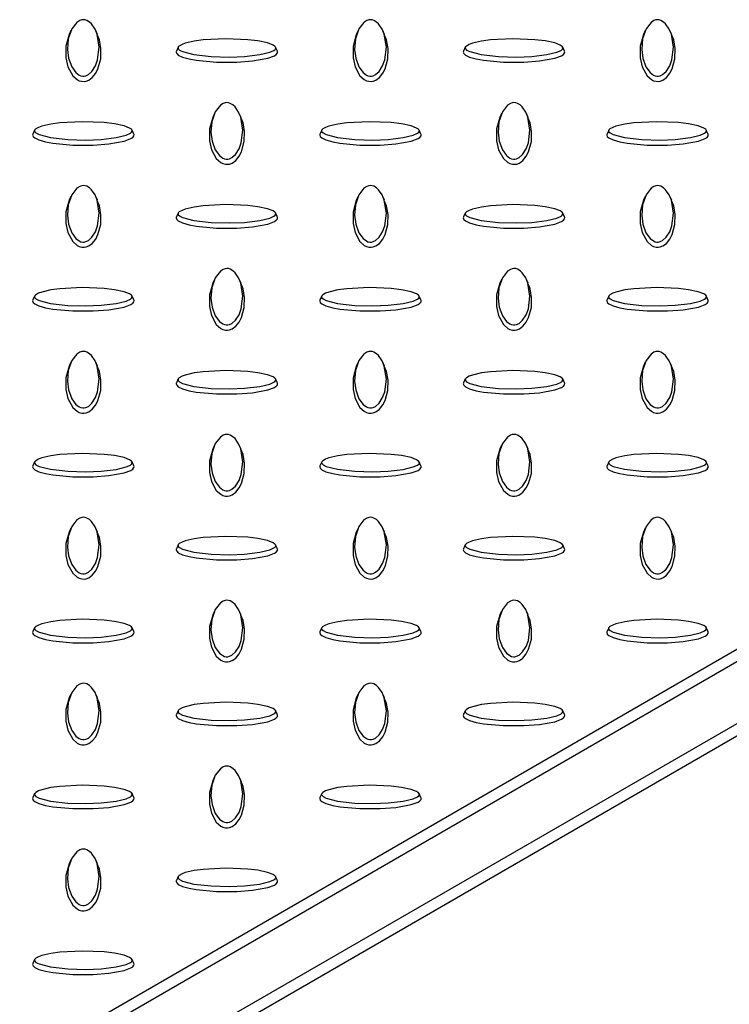
# Model space of a CAD drawing. Units: millimetres. Extents: x 15 to 415, y 5 to 292.
# Drawn here: x 350 to 364, y 179 to 198 of the extents above; entities that cross this region are included whole.
import ezdxf

# ---------------------------------------------------------------- set-up
doc = ezdxf.new("R2010")
doc.units = ezdxf.units.MM

msp = doc.modelspace()

# ---------------------------------------------------------------- linework, layer by layer
at = {"color": 7, "linetype": 'Continuous', "lineweight": 25}
for p, q in [((351.053, 197.982), (351.018, 197.905)), ((351.576, 197.905), (351.541, 197.982)), ((356.71, 197.982), (356.675, 197.905)), ((357.233, 197.905), (357.198, 197.982)), ((362.367, 197.982), (362.331, 197.905)), ((362.89, 197.905), (362.855, 197.982)), ((353.166, 197.654), (353.131, 197.578)), ((355.12, 197.578), (355.085, 197.654)), ((358.822, 197.654), (358.787, 197.578)), ((360.777, 197.578), (360.742, 197.654)), ((323.225, 162.166), (384.319, 197.435)), ((323.225, 161.921), (384.319, 197.19)), ((384.743, 196.21), (324.922, 161.676)), ((353.881, 196.349), (353.846, 196.273)), ((354.405, 196.273), (354.37, 196.349)), ((359.538, 196.349), (359.503, 196.273)), ((360.062, 196.273), (360.026, 196.349)), ((350.337, 196.021), (350.302, 195.945)), ((352.292, 195.945), (352.257, 196.021)), ((355.994, 196.021), (355.959, 195.945)), ((357.949, 195.945), (357.914, 196.021)), ((361.651, 196.021), (361.616, 195.945)), ((363.606, 195.945), (363.571, 196.021)), ((384.743, 195.965), (324.922, 161.431)), ((382.834, 194.863), (354.431, 178.467)), ((351.053, 194.716), (351.018, 194.64)), ((351.576, 194.64), (351.541, 194.716)), ((356.71, 194.716), (356.675, 194.64)), ((357.233, 194.64), (357.198, 194.716)), ((362.367, 194.716), (362.331, 194.64)), ((362.89, 194.64), (362.855, 194.716)), ((353.166, 194.388), (353.131, 194.312)), ((355.12, 194.312), (355.085, 194.388)), ((358.822, 194.388), (358.787, 194.312)), ((360.777, 194.312), (360.742, 194.388)), ((353.881, 193.083), (353.846, 193.007)), ((354.405, 193.007), (354.37, 193.083)), ((359.538, 193.083), (359.503, 193.007)), ((360.062, 193.007), (360.026, 193.083)), ((350.337, 192.755), (350.302, 192.68)), ((352.292, 192.68), (352.257, 192.755)), ((355.994, 192.755), (355.959, 192.68)), ((357.949, 192.68), (357.914, 192.755)), ((361.651, 192.755), (361.616, 192.68)), ((363.606, 192.68), (363.571, 192.755)), ((351.053, 191.45), (351.018, 191.374)), ((351.576, 191.374), (351.541, 191.45)), ((356.71, 191.45), (356.675, 191.374)), ((357.233, 191.374), (357.198, 191.45)), ((362.367, 191.45), (362.331, 191.374)), ((362.89, 191.374), (362.855, 191.45)), ((353.166, 191.123), (353.131, 191.047)), ((355.12, 191.047), (355.085, 191.123)), ((358.822, 191.123), (358.787, 191.047)), ((360.777, 191.047), (360.742, 191.123)), ((353.881, 189.818), (353.846, 189.741)), ((354.405, 189.741), (354.37, 189.818)), ((359.538, 189.818), (359.503, 189.741)), ((360.062, 189.741), (360.026, 189.818)), ((350.337, 189.49), (350.302, 189.414)), ((352.292, 189.414), (352.257, 189.49)), ((355.994, 189.49), (355.959, 189.414)), ((357.949, 189.414), (357.914, 189.49)), ((361.651, 189.49), (361.616, 189.414)), ((363.606, 189.414), (363.571, 189.49)), ((351.053, 188.185), (351.018, 188.109)), ((351.576, 188.109), (351.541, 188.185)), ((356.71, 188.185), (356.675, 188.109)), ((357.233, 188.109), (357.198, 188.185)), ((362.367, 188.185), (362.331, 188.109)), ((362.89, 188.109), (362.855, 188.185)), ((353.166, 187.857), (353.131, 187.781)), ((355.12, 187.781), (355.085, 187.857)), ((358.822, 187.857), (358.787, 187.781)), ((360.777, 187.781), (360.742, 187.857)), ((353.881, 186.552), (353.846, 186.476)), ((354.405, 186.476), (354.37, 186.552)), ((359.538, 186.552), (359.503, 186.476)), ((360.062, 186.476), (360.026, 186.552)), ((350.337, 186.224), (350.302, 186.148)), ((352.292, 186.148), (352.257, 186.224)), ((355.994, 186.224), (355.959, 186.148)), ((357.949, 186.148), (357.914, 186.224)), ((361.651, 186.224), (361.616, 186.148)), ((363.606, 186.148), (363.571, 186.224)), ((351.053, 184.919), (351.018, 184.843)), ((351.576, 184.843), (351.541, 184.919)), ((356.71, 184.919), (356.675, 184.843)), ((357.233, 184.843), (357.198, 184.919)), ((353.166, 184.591), (353.131, 184.516)), ((355.12, 184.516), (355.085, 184.591)), ((358.822, 184.591), (358.787, 184.516)), ((360.777, 184.516), (360.742, 184.591)), ((353.881, 183.286), (353.846, 183.21)), ((354.405, 183.21), (354.37, 183.286)), ((350.337, 182.959), (350.302, 182.883)), ((352.292, 182.883), (352.257, 182.959)), ((355.994, 182.959), (355.959, 182.883)), ((357.949, 182.883), (357.914, 182.959)), ((351.053, 181.654), (351.018, 181.577)), ((351.576, 181.577), (351.541, 181.654)), ((353.166, 181.326), (353.131, 181.25)), ((355.12, 181.25), (355.085, 181.326)), ((350.337, 179.693), (350.302, 179.617)), ((352.292, 179.617), (352.257, 179.693))]:
    msp.add_line(p, q, dxfattribs=at)
at = {"color": 7, "linetype": 'Continuous', "lineweight": 25, "flags": 128}
for points in [[(351.297, 198.195), (351.264, 198.192), (351.225, 198.179), (351.169, 198.143), (351.069, 198.014), (351.001, 197.817), (350.984, 197.611), (351.006, 197.438), (351.068, 197.266), (351.15, 197.153), (351.216, 197.104), (351.248, 197.091), (351.285, 197.083), (351.315, 197.084), (351.349, 197.092), (351.396, 197.114), (351.466, 197.176), (351.536, 197.286), (351.579, 197.403), (351.611, 197.652), (351.57, 197.908), (351.527, 198.01), (351.457, 198.112), (351.416, 198.15), (351.363, 198.181), (351.33, 198.192), (351.297, 198.195)], [(356.954, 198.195), (356.921, 198.192), (356.882, 198.179), (356.826, 198.143), (356.726, 198.014), (356.658, 197.817), (356.641, 197.611), (356.663, 197.438), (356.725, 197.266), (356.807, 197.153), (356.873, 197.104), (356.904, 197.091), (356.942, 197.083), (356.972, 197.084), (357.006, 197.092), (357.052, 197.114), (357.123, 197.176), (357.193, 197.286), (357.236, 197.403), (357.267, 197.652), (357.226, 197.908), (357.184, 198.01), (357.113, 198.112), (357.073, 198.15), (357.02, 198.181), (356.987, 198.192), (356.954, 198.195)], [(362.611, 198.195), (362.578, 198.192), (362.539, 198.179), (362.483, 198.143), (362.383, 198.014), (362.314, 197.817), (362.298, 197.611), (362.319, 197.438), (362.382, 197.266), (362.464, 197.153), (362.529, 197.104), (362.561, 197.091), (362.599, 197.083), (362.629, 197.084), (362.663, 197.092), (362.709, 197.114), (362.779, 197.176), (362.85, 197.286), (362.893, 197.403), (362.924, 197.652), (362.883, 197.908), (362.841, 198.01), (362.77, 198.112), (362.73, 198.15), (362.677, 198.181), (362.643, 198.192), (362.611, 198.195)], [(351.018, 197.905), (351.018, 197.905), (350.953, 197.677), (350.954, 197.446), (350.994, 197.268), (351.089, 197.093), (351.175, 197.016), (351.217, 196.995), (351.268, 196.982), (351.31, 196.981), (351.351, 196.987), (351.402, 197.007), (351.472, 197.057), (351.54, 197.141), (351.585, 197.23), (351.639, 197.427), (351.644, 197.628), (351.615, 197.798), (351.57, 197.905)], [(353.162, 197.639), (353.168, 197.62), (353.191, 197.598), (353.253, 197.566), (353.476, 197.508), (353.817, 197.468), (354.175, 197.458), (354.474, 197.471), (354.773, 197.507), (354.968, 197.555), (355.052, 197.592), (355.075, 197.611), (355.088, 197.632), (355.087, 197.65), (355.073, 197.669), (355.034, 197.696), (354.927, 197.737), (354.738, 197.777), (354.535, 197.802), (354.103, 197.82), (353.659, 197.797), (353.483, 197.772), (353.306, 197.731), (353.241, 197.708), (353.186, 197.677), (353.168, 197.658), (353.162, 197.639)], [(356.675, 197.905), (356.674, 197.905), (356.61, 197.677), (356.61, 197.446), (356.651, 197.268), (356.746, 197.093), (356.832, 197.016), (356.874, 196.995), (356.925, 196.982), (356.967, 196.981), (357.008, 196.987), (357.059, 197.007), (357.129, 197.057), (357.197, 197.141), (357.242, 197.23), (357.296, 197.427), (357.301, 197.628), (357.272, 197.798), (357.227, 197.905)], [(358.819, 197.639), (358.825, 197.62), (358.848, 197.598), (358.91, 197.566), (359.133, 197.508), (359.474, 197.468), (359.832, 197.458), (360.131, 197.471), (360.43, 197.507), (360.625, 197.555), (360.709, 197.592), (360.732, 197.611), (360.745, 197.632), (360.744, 197.65), (360.73, 197.669), (360.691, 197.696), (360.584, 197.737), (360.395, 197.777), (360.192, 197.802), (359.76, 197.82), (359.316, 197.797), (359.139, 197.772), (358.963, 197.731), (358.898, 197.708), (358.843, 197.677), (358.825, 197.658), (358.819, 197.639)], [(362.331, 197.905), (362.331, 197.905), (362.267, 197.677), (362.267, 197.446), (362.308, 197.268), (362.403, 197.093), (362.489, 197.016), (362.531, 196.995), (362.582, 196.982), (362.624, 196.981), (362.665, 196.987), (362.716, 197.007), (362.785, 197.057), (362.854, 197.141), (362.899, 197.23), (362.952, 197.427), (362.958, 197.628), (362.929, 197.798), (362.884, 197.905)], [(353.125, 197.558), (353.136, 197.529), (353.168, 197.499), (353.249, 197.46), (353.381, 197.422), (353.523, 197.396), (353.918, 197.359), (354.319, 197.359), (354.627, 197.383), (354.929, 197.437), (355.063, 197.487), (355.099, 197.512), (355.122, 197.541), (355.125, 197.565), (355.119, 197.578)], [(353.132, 197.578), (353.128, 197.571), (353.125, 197.558)], [(358.782, 197.558), (358.793, 197.529), (358.825, 197.499), (358.906, 197.46), (359.038, 197.422), (359.18, 197.396), (359.575, 197.359), (359.976, 197.359), (360.283, 197.383), (360.586, 197.437), (360.72, 197.487), (360.756, 197.512), (360.779, 197.541), (360.782, 197.565), (360.776, 197.578)], [(358.789, 197.578), (358.784, 197.571), (358.782, 197.558)], [(354.125, 196.563), (354.092, 196.559), (354.054, 196.546), (353.998, 196.51), (353.897, 196.382), (353.829, 196.184), (353.812, 195.978), (353.834, 195.805), (353.897, 195.633), (353.979, 195.52), (354.044, 195.472), (354.076, 195.458), (354.114, 195.451), (354.144, 195.451), (354.178, 195.459), (354.224, 195.482), (354.294, 195.543), (354.364, 195.653), (354.408, 195.77), (354.439, 196.019), (354.398, 196.275), (354.356, 196.378), (354.285, 196.48), (354.245, 196.517), (354.191, 196.548), (354.158, 196.559), (354.125, 196.563)], [(359.782, 196.563), (359.749, 196.559), (359.711, 196.546), (359.655, 196.51), (359.554, 196.382), (359.486, 196.184), (359.469, 195.978), (359.491, 195.805), (359.554, 195.633), (359.636, 195.52), (359.701, 195.472), (359.733, 195.458), (359.771, 195.451), (359.8, 195.451), (359.834, 195.459), (359.881, 195.482), (359.951, 195.543), (360.021, 195.653), (360.065, 195.77), (360.096, 196.019), (360.055, 196.275), (360.012, 196.378), (359.942, 196.48), (359.901, 196.517), (359.848, 196.548), (359.815, 196.559), (359.782, 196.563)], [(350.333, 196.006), (350.34, 195.987), (350.363, 195.965), (350.425, 195.933), (350.647, 195.875), (350.989, 195.835), (351.346, 195.826), (351.646, 195.838), (351.944, 195.874), (352.14, 195.922), (352.223, 195.96), (352.247, 195.978), (352.26, 196), (352.259, 196.017), (352.245, 196.037), (352.206, 196.063), (352.099, 196.104), (351.909, 196.144), (351.706, 196.169), (351.274, 196.187), (350.831, 196.164), (350.654, 196.139), (350.477, 196.099), (350.413, 196.075), (350.358, 196.044), (350.34, 196.025), (350.333, 196.006)], [(353.846, 196.273), (353.846, 196.272), (353.782, 196.045), (353.782, 195.813), (353.823, 195.635), (353.917, 195.461), (354.004, 195.383), (354.046, 195.363), (354.097, 195.349), (354.139, 195.348), (354.179, 195.354), (354.231, 195.374), (354.3, 195.425), (354.368, 195.508), (354.414, 195.597), (354.467, 195.795), (354.473, 195.995), (354.444, 196.165), (354.398, 196.272)], [(355.99, 196.006), (355.997, 195.987), (356.019, 195.965), (356.082, 195.933), (356.304, 195.875), (356.646, 195.835), (357.003, 195.826), (357.303, 195.838), (357.601, 195.874), (357.796, 195.922), (357.88, 195.96), (357.904, 195.978), (357.917, 196), (357.916, 196.017), (357.902, 196.037), (357.863, 196.063), (357.756, 196.104), (357.566, 196.144), (357.363, 196.169), (356.931, 196.187), (356.488, 196.164), (356.311, 196.139), (356.134, 196.099), (356.07, 196.075), (356.015, 196.044), (355.996, 196.025), (355.99, 196.006)], [(359.503, 196.273), (359.503, 196.272), (359.439, 196.045), (359.439, 195.813), (359.479, 195.635), (359.574, 195.461), (359.661, 195.383), (359.703, 195.363), (359.754, 195.349), (359.796, 195.348), (359.836, 195.354), (359.888, 195.374), (359.957, 195.425), (360.025, 195.508), (360.07, 195.597), (360.124, 195.795), (360.13, 195.995), (360.101, 196.165), (360.055, 196.272)], [(361.647, 196.006), (361.653, 195.987), (361.676, 195.965), (361.738, 195.933), (361.961, 195.875), (362.303, 195.835), (362.66, 195.826), (362.959, 195.838), (363.258, 195.874), (363.453, 195.922), (363.537, 195.96), (363.56, 195.978), (363.574, 196), (363.572, 196.017), (363.559, 196.037), (363.52, 196.063), (363.413, 196.104), (363.223, 196.144), (363.02, 196.169), (362.588, 196.187), (362.145, 196.164), (361.968, 196.139), (361.791, 196.099), (361.727, 196.075), (361.672, 196.044), (361.653, 196.025), (361.647, 196.006)], [(350.297, 195.925), (350.307, 195.896), (350.339, 195.867), (350.42, 195.828), (350.553, 195.789), (350.695, 195.763), (351.089, 195.726), (351.49, 195.727), (351.798, 195.75), (352.101, 195.805), (352.235, 195.855), (352.271, 195.879), (352.294, 195.908), (352.296, 195.932), (352.29, 195.945)], [(350.304, 195.945), (350.299, 195.938), (350.297, 195.925)], [(355.954, 195.925), (355.964, 195.896), (355.996, 195.867), (356.077, 195.828), (356.21, 195.789), (356.352, 195.763), (356.746, 195.726), (357.147, 195.727), (357.455, 195.75), (357.758, 195.805), (357.892, 195.855), (357.928, 195.879), (357.951, 195.908), (357.953, 195.932), (357.947, 195.945)], [(355.96, 195.945), (355.956, 195.938), (355.954, 195.925)], [(361.611, 195.925), (361.621, 195.896), (361.653, 195.867), (361.734, 195.828), (361.867, 195.789), (362.009, 195.763), (362.403, 195.726), (362.804, 195.727), (363.112, 195.75), (363.415, 195.805), (363.548, 195.855), (363.585, 195.879), (363.607, 195.908), (363.61, 195.932), (363.604, 195.945)], [(361.617, 195.945), (361.613, 195.938), (361.611, 195.925)], [(351.297, 194.93), (351.264, 194.926), (351.225, 194.913), (351.169, 194.877), (351.069, 194.749), (351.001, 194.551), (350.984, 194.345), (351.006, 194.172), (351.068, 194), (351.15, 193.887), (351.216, 193.839), (351.248, 193.825), (351.285, 193.818), (351.315, 193.818), (351.349, 193.826), (351.396, 193.849), (351.466, 193.911), (351.536, 194.02), (351.579, 194.137), (351.611, 194.387), (351.57, 194.643), (351.527, 194.745), (351.457, 194.847), (351.416, 194.884), (351.363, 194.916), (351.33, 194.926), (351.297, 194.93)], [(356.954, 194.93), (356.921, 194.926), (356.882, 194.913), (356.826, 194.877), (356.726, 194.749), (356.658, 194.551), (356.641, 194.345), (356.663, 194.172), (356.725, 194), (356.807, 193.887), (356.873, 193.839), (356.904, 193.825), (356.942, 193.818), (356.972, 193.818), (357.006, 193.826), (357.052, 193.849), (357.123, 193.911), (357.193, 194.02), (357.236, 194.137), (357.267, 194.387), (357.226, 194.643), (357.184, 194.745), (357.113, 194.847), (357.073, 194.884), (357.02, 194.916), (356.987, 194.926), (356.954, 194.93)], [(362.611, 194.93), (362.578, 194.926), (362.539, 194.913), (362.483, 194.877), (362.383, 194.749), (362.314, 194.551), (362.298, 194.345), (362.319, 194.172), (362.382, 194), (362.464, 193.887), (362.529, 193.839), (362.561, 193.825), (362.599, 193.818), (362.629, 193.818), (362.663, 193.826), (362.709, 193.849), (362.779, 193.911), (362.85, 194.02), (362.893, 194.137), (362.924, 194.387), (362.883, 194.643), (362.841, 194.745), (362.77, 194.847), (362.73, 194.884), (362.677, 194.916), (362.643, 194.926), (362.611, 194.93)], [(351.018, 194.64), (351.018, 194.64), (350.953, 194.412), (350.954, 194.18), (350.994, 194.003), (351.089, 193.828), (351.175, 193.751), (351.217, 193.73), (351.268, 193.717), (351.31, 193.715), (351.351, 193.722), (351.402, 193.741), (351.472, 193.792), (351.54, 193.875), (351.585, 193.964), (351.639, 194.162), (351.644, 194.362), (351.615, 194.532), (351.57, 194.639)], [(356.675, 194.64), (356.674, 194.64), (356.61, 194.412), (356.61, 194.18), (356.651, 194.003), (356.746, 193.828), (356.832, 193.751), (356.874, 193.73), (356.925, 193.717), (356.967, 193.715), (357.008, 193.722), (357.059, 193.741), (357.129, 193.792), (357.197, 193.875), (357.242, 193.964), (357.296, 194.162), (357.301, 194.362), (357.272, 194.532), (357.227, 194.639)], [(362.331, 194.64), (362.331, 194.64), (362.267, 194.412), (362.267, 194.18), (362.308, 194.003), (362.403, 193.828), (362.489, 193.751), (362.531, 193.73), (362.582, 193.717), (362.624, 193.715), (362.665, 193.722), (362.716, 193.741), (362.785, 193.792), (362.854, 193.875), (362.899, 193.964), (362.952, 194.162), (362.958, 194.362), (362.929, 194.532), (362.884, 194.639)], [(353.162, 194.374), (353.168, 194.355), (353.191, 194.332), (353.253, 194.3), (353.476, 194.242), (353.817, 194.203), (354.175, 194.193), (354.474, 194.205), (354.773, 194.242), (354.968, 194.289), (355.052, 194.327), (355.075, 194.345), (355.088, 194.367), (355.087, 194.384), (355.073, 194.404), (355.034, 194.43), (354.927, 194.471), (354.738, 194.512), (354.535, 194.537), (354.103, 194.555), (353.659, 194.531), (353.483, 194.506), (353.306, 194.466), (353.241, 194.442), (353.186, 194.412), (353.168, 194.392), (353.162, 194.374)], [(358.819, 194.374), (358.825, 194.355), (358.848, 194.332), (358.91, 194.3), (359.133, 194.242), (359.474, 194.203), (359.832, 194.193), (360.131, 194.205), (360.43, 194.242), (360.625, 194.289), (360.709, 194.327), (360.732, 194.345), (360.745, 194.367), (360.744, 194.384), (360.73, 194.404), (360.691, 194.43), (360.584, 194.471), (360.395, 194.512), (360.192, 194.537), (359.76, 194.555), (359.316, 194.531), (359.139, 194.506), (358.963, 194.466), (358.898, 194.442), (358.843, 194.412), (358.825, 194.392), (358.819, 194.374)], [(353.125, 194.292), (353.136, 194.263), (353.168, 194.234), (353.249, 194.195), (353.381, 194.157), (353.523, 194.131), (353.918, 194.094), (354.319, 194.094), (354.627, 194.117), (354.929, 194.172), (355.063, 194.222), (355.099, 194.246), (355.122, 194.275), (355.125, 194.3), (355.119, 194.312)], [(353.132, 194.312), (353.128, 194.305), (353.125, 194.292)], [(358.782, 194.292), (358.793, 194.263), (358.825, 194.234), (358.906, 194.195), (359.038, 194.157), (359.18, 194.131), (359.575, 194.094), (359.976, 194.094), (360.283, 194.117), (360.586, 194.172), (360.72, 194.222), (360.756, 194.246), (360.779, 194.275), (360.782, 194.3), (360.776, 194.312)], [(358.789, 194.312), (358.784, 194.305), (358.782, 194.292)], [(354.125, 193.297), (354.092, 193.293), (354.054, 193.28), (353.998, 193.244), (353.897, 193.116), (353.829, 192.919), (353.812, 192.712), (353.834, 192.539), (353.897, 192.367), (353.979, 192.254), (354.044, 192.206), (354.076, 192.193), (354.114, 192.185), (354.144, 192.186), (354.178, 192.193), (354.224, 192.216), (354.294, 192.278), (354.364, 192.387), (354.408, 192.504), (354.439, 192.754), (354.398, 193.01), (354.356, 193.112), (354.285, 193.214), (354.245, 193.251), (354.191, 193.283), (354.158, 193.294), (354.125, 193.297)], [(359.782, 193.297), (359.749, 193.293), (359.711, 193.28), (359.655, 193.244), (359.554, 193.116), (359.486, 192.919), (359.469, 192.712), (359.491, 192.539), (359.554, 192.367), (359.636, 192.254), (359.701, 192.206), (359.733, 192.193), (359.771, 192.185), (359.8, 192.186), (359.834, 192.193), (359.881, 192.216), (359.951, 192.278), (360.021, 192.387), (360.065, 192.504), (360.096, 192.754), (360.055, 193.01), (360.012, 193.112), (359.942, 193.214), (359.901, 193.251), (359.848, 193.283), (359.815, 193.294), (359.782, 193.297)], [(350.333, 192.741), (350.34, 192.722), (350.363, 192.699), (350.425, 192.667), (350.647, 192.609), (350.989, 192.57), (351.346, 192.56), (351.646, 192.573), (351.944, 192.609), (352.14, 192.656), (352.223, 192.694), (352.247, 192.712), (352.26, 192.734), (352.259, 192.751), (352.245, 192.771), (352.206, 192.798), (352.099, 192.838), (351.909, 192.879), (351.706, 192.904), (351.274, 192.922), (350.831, 192.898), (350.654, 192.874), (350.477, 192.833), (350.413, 192.81), (350.358, 192.779), (350.34, 192.76), (350.333, 192.741)], [(353.846, 193.007), (353.846, 193.007), (353.782, 192.779), (353.782, 192.548), (353.823, 192.37), (353.917, 192.195), (354.004, 192.118), (354.046, 192.097), (354.097, 192.084), (354.139, 192.082), (354.179, 192.089), (354.231, 192.109), (354.3, 192.159), (354.368, 192.242), (354.414, 192.331), (354.467, 192.529), (354.473, 192.729), (354.444, 192.899), (354.398, 193.006)], [(355.99, 192.741), (355.997, 192.722), (356.019, 192.699), (356.082, 192.667), (356.304, 192.609), (356.646, 192.57), (357.003, 192.56), (357.303, 192.573), (357.601, 192.609), (357.796, 192.656), (357.88, 192.694), (357.904, 192.712), (357.917, 192.734), (357.916, 192.751), (357.902, 192.771), (357.863, 192.798), (357.756, 192.838), (357.566, 192.879), (357.363, 192.904), (356.931, 192.922), (356.488, 192.898), (356.311, 192.874), (356.134, 192.833), (356.07, 192.81), (356.015, 192.779), (355.996, 192.76), (355.99, 192.741)], [(359.503, 193.007), (359.503, 193.007), (359.439, 192.779), (359.439, 192.548), (359.479, 192.37), (359.574, 192.195), (359.661, 192.118), (359.703, 192.097), (359.754, 192.084), (359.796, 192.082), (359.836, 192.089), (359.888, 192.109), (359.957, 192.159), (360.025, 192.242), (360.07, 192.331), (360.124, 192.529), (360.13, 192.729), (360.101, 192.899), (360.055, 193.006)], [(361.647, 192.741), (361.653, 192.722), (361.676, 192.699), (361.738, 192.667), (361.961, 192.609), (362.303, 192.57), (362.66, 192.56), (362.959, 192.573), (363.258, 192.609), (363.453, 192.656), (363.537, 192.694), (363.56, 192.712), (363.574, 192.734), (363.572, 192.751), (363.559, 192.771), (363.52, 192.798), (363.413, 192.838), (363.223, 192.879), (363.02, 192.904), (362.588, 192.922), (362.145, 192.898), (361.968, 192.874), (361.791, 192.833), (361.727, 192.81), (361.672, 192.779), (361.653, 192.76), (361.647, 192.741)], [(350.297, 192.659), (350.307, 192.63), (350.339, 192.601), (350.42, 192.562), (350.553, 192.524), (350.695, 192.498), (351.089, 192.461), (351.49, 192.461), (351.798, 192.484), (352.101, 192.539), (352.235, 192.589), (352.271, 192.613), (352.294, 192.643), (352.296, 192.667), (352.29, 192.679)], [(350.304, 192.679), (350.299, 192.672), (350.297, 192.659)], [(355.954, 192.659), (355.964, 192.63), (355.996, 192.601), (356.077, 192.562), (356.21, 192.524), (356.352, 192.498), (356.746, 192.461), (357.147, 192.461), (357.455, 192.484), (357.758, 192.539), (357.892, 192.589), (357.928, 192.613), (357.951, 192.643), (357.953, 192.667), (357.947, 192.679)], [(355.96, 192.679), (355.956, 192.672), (355.954, 192.659)], [(361.611, 192.659), (361.621, 192.63), (361.653, 192.601), (361.734, 192.562), (361.867, 192.524), (362.009, 192.498), (362.403, 192.461), (362.804, 192.461), (363.112, 192.484), (363.415, 192.539), (363.548, 192.589), (363.585, 192.613), (363.607, 192.643), (363.61, 192.667), (363.604, 192.679)], [(361.617, 192.679), (361.613, 192.672), (361.611, 192.659)], [(351.297, 191.664), (351.264, 191.661), (351.225, 191.647), (351.169, 191.611), (351.069, 191.483), (351.001, 191.286), (350.984, 191.079), (351.006, 190.907), (351.068, 190.734), (351.15, 190.622), (351.216, 190.573), (351.248, 190.56), (351.285, 190.552), (351.315, 190.553), (351.349, 190.561), (351.396, 190.583), (351.466, 190.645), (351.536, 190.755), (351.579, 190.872), (351.611, 191.121), (351.57, 191.377), (351.527, 191.479), (351.457, 191.581), (351.416, 191.618), (351.363, 191.65), (351.33, 191.661), (351.297, 191.664)], [(356.954, 191.664), (356.921, 191.661), (356.882, 191.647), (356.826, 191.611), (356.726, 191.483), (356.658, 191.286), (356.641, 191.079), (356.663, 190.907), (356.725, 190.734), (356.807, 190.622), (356.873, 190.573), (356.904, 190.56), (356.942, 190.552), (356.972, 190.553), (357.006, 190.561), (357.052, 190.583), (357.123, 190.645), (357.193, 190.755), (357.236, 190.872), (357.267, 191.121), (357.226, 191.377), (357.184, 191.479), (357.113, 191.581), (357.073, 191.618), (357.02, 191.65), (356.987, 191.661), (356.954, 191.664)], [(362.611, 191.664), (362.578, 191.661), (362.539, 191.647), (362.483, 191.611), (362.383, 191.483), (362.314, 191.286), (362.298, 191.079), (362.319, 190.907), (362.382, 190.734), (362.464, 190.622), (362.529, 190.573), (362.561, 190.56), (362.599, 190.552), (362.629, 190.553), (362.663, 190.561), (362.709, 190.583), (362.779, 190.645), (362.85, 190.755), (362.893, 190.872), (362.924, 191.121), (362.883, 191.377), (362.841, 191.479), (362.77, 191.581), (362.73, 191.618), (362.677, 191.65), (362.643, 191.661), (362.611, 191.664)], [(351.018, 191.374), (351.018, 191.374), (350.953, 191.146), (350.954, 190.915), (350.994, 190.737), (351.089, 190.562), (351.175, 190.485), (351.217, 190.464), (351.268, 190.451), (351.31, 190.449), (351.351, 190.456), (351.402, 190.476), (351.472, 190.526), (351.54, 190.61), (351.585, 190.699), (351.639, 190.896), (351.644, 191.096), (351.615, 191.267), (351.57, 191.373)], [(356.675, 191.374), (356.674, 191.374), (356.61, 191.146), (356.61, 190.915), (356.651, 190.737), (356.746, 190.562), (356.832, 190.485), (356.874, 190.464), (356.925, 190.451), (356.967, 190.449), (357.008, 190.456), (357.059, 190.476), (357.129, 190.526), (357.197, 190.61), (357.242, 190.699), (357.296, 190.896), (357.301, 191.096), (357.272, 191.267), (357.227, 191.373)], [(362.331, 191.374), (362.331, 191.374), (362.267, 191.146), (362.267, 190.915), (362.308, 190.737), (362.403, 190.562), (362.489, 190.485), (362.531, 190.464), (362.582, 190.451), (362.624, 190.449), (362.665, 190.456), (362.716, 190.476), (362.785, 190.526), (362.854, 190.61), (362.899, 190.699), (362.952, 190.896), (362.958, 191.096), (362.929, 191.267), (362.884, 191.373)], [(353.162, 191.108), (353.168, 191.089), (353.191, 191.067), (353.253, 191.034), (353.476, 190.976), (353.817, 190.937), (354.175, 190.927), (354.474, 190.94), (354.773, 190.976), (354.968, 191.023), (355.052, 191.061), (355.075, 191.079), (355.088, 191.101), (355.087, 191.118), (355.073, 191.138), (355.034, 191.165), (354.927, 191.205), (354.738, 191.246), (354.535, 191.271), (354.103, 191.289), (353.659, 191.265), (353.483, 191.241), (353.306, 191.2), (353.241, 191.177), (353.186, 191.146), (353.168, 191.127), (353.162, 191.108)], [(358.819, 191.108), (358.825, 191.089), (358.848, 191.067), (358.91, 191.034), (359.133, 190.976), (359.474, 190.937), (359.832, 190.927), (360.131, 190.94), (360.43, 190.976), (360.625, 191.023), (360.709, 191.061), (360.732, 191.079), (360.745, 191.101), (360.744, 191.118), (360.73, 191.138), (360.691, 191.165), (360.584, 191.205), (360.395, 191.246), (360.192, 191.271), (359.76, 191.289), (359.316, 191.265), (359.139, 191.241), (358.963, 191.2), (358.898, 191.177), (358.843, 191.146), (358.825, 191.127), (358.819, 191.108)], [(353.125, 191.026), (353.136, 190.997), (353.168, 190.968), (353.249, 190.929), (353.381, 190.891), (353.523, 190.865), (353.918, 190.828), (354.319, 190.828), (354.627, 190.851), (354.929, 190.906), (355.063, 190.956), (355.099, 190.98), (355.122, 191.01), (355.125, 191.034), (355.119, 191.047)], [(353.132, 191.047), (353.128, 191.039), (353.125, 191.026)], [(358.782, 191.026), (358.793, 190.997), (358.825, 190.968), (358.906, 190.929), (359.038, 190.891), (359.18, 190.865), (359.575, 190.828), (359.976, 190.828), (360.283, 190.851), (360.586, 190.906), (360.72, 190.956), (360.756, 190.98), (360.779, 191.01), (360.782, 191.034), (360.776, 191.047)], [(358.789, 191.047), (358.784, 191.039), (358.782, 191.026)], [(354.125, 190.031), (354.092, 190.028), (354.054, 190.015), (353.998, 189.979), (353.897, 189.85), (353.829, 189.653), (353.812, 189.447), (353.834, 189.274), (353.897, 189.101), (353.979, 188.989), (354.044, 188.94), (354.076, 188.927), (354.114, 188.919), (354.144, 188.92), (354.178, 188.928), (354.224, 188.95), (354.294, 189.012), (354.364, 189.122), (354.408, 189.239), (354.439, 189.488), (354.398, 189.744), (354.356, 189.846), (354.285, 189.948), (354.245, 189.985), (354.191, 190.017), (354.158, 190.028), (354.125, 190.031)], [(359.782, 190.031), (359.749, 190.028), (359.711, 190.015), (359.655, 189.979), (359.554, 189.85), (359.486, 189.653), (359.469, 189.447), (359.491, 189.274), (359.554, 189.101), (359.636, 188.989), (359.701, 188.94), (359.733, 188.927), (359.771, 188.919), (359.8, 188.92), (359.834, 188.928), (359.881, 188.95), (359.951, 189.012), (360.021, 189.122), (360.065, 189.239), (360.096, 189.488), (360.055, 189.744), (360.012, 189.846), (359.942, 189.948), (359.901, 189.985), (359.848, 190.017), (359.815, 190.028), (359.782, 190.031)], [(350.333, 189.475), (350.34, 189.456), (350.363, 189.434), (350.425, 189.401), (350.647, 189.344), (350.989, 189.304), (351.346, 189.294), (351.646, 189.307), (351.944, 189.343), (352.14, 189.391), (352.223, 189.428), (352.247, 189.447), (352.26, 189.468), (352.259, 189.486), (352.245, 189.505), (352.206, 189.532), (352.099, 189.573), (351.909, 189.613), (351.706, 189.638), (351.274, 189.656), (350.831, 189.633), (350.654, 189.608), (350.477, 189.567), (350.413, 189.544), (350.358, 189.513), (350.34, 189.494), (350.333, 189.475)], [(353.846, 189.741), (353.846, 189.741), (353.782, 189.513), (353.782, 189.282), (353.823, 189.104), (353.917, 188.929), (354.004, 188.852), (354.046, 188.831), (354.097, 188.818), (354.139, 188.817), (354.179, 188.823), (354.231, 188.843), (354.3, 188.893), (354.368, 188.977), (354.414, 189.066), (354.467, 189.263), (354.473, 189.464), (354.444, 189.634), (354.398, 189.74)], [(355.99, 189.475), (355.997, 189.456), (356.019, 189.434), (356.082, 189.401), (356.304, 189.344), (356.646, 189.304), (357.003, 189.294), (357.303, 189.307), (357.601, 189.343), (357.796, 189.391), (357.88, 189.428), (357.904, 189.447), (357.917, 189.468), (357.916, 189.486), (357.902, 189.505), (357.863, 189.532), (357.756, 189.573), (357.566, 189.613), (357.363, 189.638), (356.931, 189.656), (356.488, 189.633), (356.311, 189.608), (356.134, 189.567), (356.07, 189.544), (356.015, 189.513), (355.996, 189.494), (355.99, 189.475)], [(359.503, 189.741), (359.503, 189.741), (359.439, 189.513), (359.439, 189.282), (359.479, 189.104), (359.574, 188.929), (359.661, 188.852), (359.703, 188.831), (359.754, 188.818), (359.796, 188.817), (359.836, 188.823), (359.888, 188.843), (359.957, 188.893), (360.025, 188.977), (360.07, 189.066), (360.124, 189.263), (360.13, 189.464), (360.101, 189.634), (360.055, 189.74)], [(361.647, 189.475), (361.653, 189.456), (361.676, 189.434), (361.738, 189.401), (361.961, 189.344), (362.303, 189.304), (362.66, 189.294), (362.959, 189.307), (363.258, 189.343), (363.453, 189.391), (363.537, 189.428), (363.56, 189.447), (363.574, 189.468), (363.572, 189.486), (363.559, 189.505), (363.52, 189.532), (363.413, 189.573), (363.223, 189.613), (363.02, 189.638), (362.588, 189.656), (362.145, 189.633), (361.968, 189.608), (361.791, 189.567), (361.727, 189.544), (361.672, 189.513), (361.653, 189.494), (361.647, 189.475)], [(350.297, 189.393), (350.307, 189.364), (350.339, 189.335), (350.42, 189.296), (350.553, 189.258), (350.695, 189.232), (351.089, 189.195), (351.49, 189.195), (351.798, 189.219), (352.101, 189.273), (352.235, 189.323), (352.271, 189.348), (352.294, 189.377), (352.296, 189.401), (352.29, 189.414)], [(350.304, 189.414), (350.299, 189.407), (350.297, 189.393)], [(355.954, 189.393), (355.964, 189.364), (355.996, 189.335), (356.077, 189.296), (356.21, 189.258), (356.352, 189.232), (356.746, 189.195), (357.147, 189.195), (357.455, 189.219), (357.758, 189.273), (357.892, 189.323), (357.928, 189.348), (357.951, 189.377), (357.953, 189.401), (357.947, 189.414)], [(355.96, 189.414), (355.956, 189.407), (355.954, 189.393)], [(361.611, 189.393), (361.621, 189.364), (361.653, 189.335), (361.734, 189.296), (361.867, 189.258), (362.009, 189.232), (362.403, 189.195), (362.804, 189.195), (363.112, 189.219), (363.415, 189.273), (363.548, 189.323), (363.585, 189.348), (363.607, 189.377), (363.61, 189.401), (363.604, 189.414)], [(361.617, 189.414), (361.613, 189.407), (361.611, 189.393)], [(351.297, 188.399), (351.264, 188.395), (351.225, 188.382), (351.169, 188.346), (351.069, 188.217), (351.001, 188.02), (350.984, 187.814), (351.006, 187.641), (351.068, 187.469), (351.15, 187.356), (351.216, 187.308), (351.248, 187.294), (351.285, 187.287), (351.315, 187.287), (351.349, 187.295), (351.396, 187.318), (351.466, 187.379), (351.536, 187.489), (351.579, 187.606), (351.611, 187.855), (351.57, 188.111), (351.527, 188.213), (351.457, 188.315), (351.416, 188.353), (351.363, 188.384), (351.33, 188.395), (351.297, 188.399)], [(356.954, 188.399), (356.921, 188.395), (356.882, 188.382), (356.826, 188.346), (356.726, 188.217), (356.658, 188.02), (356.641, 187.814), (356.663, 187.641), (356.725, 187.469), (356.807, 187.356), (356.873, 187.308), (356.904, 187.294), (356.942, 187.287), (356.972, 187.287), (357.006, 187.295), (357.052, 187.318), (357.123, 187.379), (357.193, 187.489), (357.236, 187.606), (357.267, 187.855), (357.226, 188.111), (357.184, 188.213), (357.113, 188.315), (357.073, 188.353), (357.02, 188.384), (356.987, 188.395), (356.954, 188.399)], [(362.611, 188.399), (362.578, 188.395), (362.539, 188.382), (362.483, 188.346), (362.383, 188.217), (362.314, 188.02), (362.298, 187.814), (362.319, 187.641), (362.382, 187.469), (362.464, 187.356), (362.529, 187.308), (362.561, 187.294), (362.599, 187.287), (362.629, 187.287), (362.663, 187.295), (362.709, 187.318), (362.779, 187.379), (362.85, 187.489), (362.893, 187.606), (362.924, 187.855), (362.883, 188.111), (362.841, 188.213), (362.77, 188.315), (362.73, 188.353), (362.677, 188.384), (362.643, 188.395), (362.611, 188.399)], [(351.018, 188.109), (351.018, 188.108), (350.953, 187.88), (350.954, 187.649), (350.994, 187.471), (351.089, 187.297), (351.175, 187.219), (351.217, 187.198), (351.268, 187.185), (351.31, 187.184), (351.351, 187.19), (351.402, 187.21), (351.472, 187.26), (351.54, 187.344), (351.585, 187.433), (351.639, 187.631), (351.644, 187.831), (351.615, 188.001), (351.57, 188.108)], [(356.675, 188.109), (356.674, 188.108), (356.61, 187.88), (356.61, 187.649), (356.651, 187.471), (356.746, 187.297), (356.832, 187.219), (356.874, 187.198), (356.925, 187.185), (356.967, 187.184), (357.008, 187.19), (357.059, 187.21), (357.129, 187.26), (357.197, 187.344), (357.242, 187.433), (357.296, 187.631), (357.301, 187.831), (357.272, 188.001), (357.227, 188.108)], [(362.331, 188.109), (362.331, 188.108), (362.267, 187.88), (362.267, 187.649), (362.308, 187.471), (362.403, 187.297), (362.489, 187.219), (362.531, 187.198), (362.582, 187.185), (362.624, 187.184), (362.665, 187.19), (362.716, 187.21), (362.785, 187.26), (362.854, 187.344), (362.899, 187.433), (362.952, 187.631), (362.958, 187.831), (362.929, 188.001), (362.884, 188.108)], [(353.162, 187.842), (353.168, 187.823), (353.191, 187.801), (353.253, 187.769), (353.476, 187.711), (353.817, 187.671), (354.175, 187.662), (354.474, 187.674), (354.773, 187.71), (354.968, 187.758), (355.052, 187.795), (355.075, 187.814), (355.088, 187.836), (355.087, 187.853), (355.073, 187.872), (355.034, 187.899), (354.927, 187.94), (354.738, 187.98), (354.535, 188.005), (354.103, 188.023), (353.659, 188), (353.483, 187.975), (353.306, 187.934), (353.241, 187.911), (353.186, 187.88), (353.168, 187.861), (353.162, 187.842)], [(358.819, 187.842), (358.825, 187.823), (358.848, 187.801), (358.91, 187.769), (359.133, 187.711), (359.474, 187.671), (359.832, 187.662), (360.131, 187.674), (360.43, 187.71), (360.625, 187.758), (360.709, 187.795), (360.732, 187.814), (360.745, 187.836), (360.744, 187.853), (360.73, 187.872), (360.691, 187.899), (360.584, 187.94), (360.395, 187.98), (360.192, 188.005), (359.76, 188.023), (359.316, 188), (359.139, 187.975), (358.963, 187.934), (358.898, 187.911), (358.843, 187.88), (358.825, 187.861), (358.819, 187.842)], [(353.125, 187.761), (353.136, 187.732), (353.168, 187.702), (353.249, 187.663), (353.381, 187.625), (353.523, 187.599), (353.918, 187.562), (354.319, 187.562), (354.627, 187.586), (354.929, 187.641), (355.063, 187.69), (355.099, 187.715), (355.122, 187.744), (355.125, 187.768), (355.119, 187.781)], [(353.132, 187.781), (353.128, 187.774), (353.125, 187.761)], [(358.782, 187.761), (358.793, 187.732), (358.825, 187.702), (358.906, 187.663), (359.038, 187.625), (359.18, 187.599), (359.575, 187.562), (359.976, 187.562), (360.283, 187.586), (360.586, 187.641), (360.72, 187.69), (360.756, 187.715), (360.779, 187.744), (360.782, 187.768), (360.776, 187.781)], [(358.789, 187.781), (358.784, 187.774), (358.782, 187.761)], [(354.125, 186.766), (354.092, 186.762), (354.054, 186.749), (353.998, 186.713), (353.897, 186.585), (353.829, 186.387), (353.812, 186.181), (353.834, 186.008), (353.897, 185.836), (353.979, 185.723), (354.044, 185.675), (354.076, 185.661), (354.114, 185.654), (354.144, 185.654), (354.178, 185.662), (354.224, 185.685), (354.294, 185.747), (354.364, 185.856), (354.408, 185.973), (354.439, 186.223), (354.398, 186.479), (354.356, 186.581), (354.285, 186.683), (354.245, 186.72), (354.191, 186.752), (354.158, 186.762), (354.125, 186.766)], [(359.782, 186.766), (359.749, 186.762), (359.711, 186.749), (359.655, 186.713), (359.554, 186.585), (359.486, 186.387), (359.469, 186.181), (359.491, 186.008), (359.554, 185.836), (359.636, 185.723), (359.701, 185.675), (359.733, 185.661), (359.771, 185.654), (359.8, 185.654), (359.834, 185.662), (359.881, 185.685), (359.951, 185.747), (360.021, 185.856), (360.065, 185.973), (360.096, 186.223), (360.055, 186.479), (360.012, 186.581), (359.942, 186.683), (359.901, 186.72), (359.848, 186.752), (359.815, 186.762), (359.782, 186.766)], [(350.333, 186.21), (350.34, 186.19), (350.363, 186.168), (350.425, 186.136), (350.647, 186.078), (350.989, 186.038), (351.346, 186.029), (351.646, 186.041), (351.944, 186.077), (352.14, 186.125), (352.223, 186.163), (352.247, 186.181), (352.26, 186.203), (352.259, 186.22), (352.245, 186.24), (352.206, 186.266), (352.099, 186.307), (351.909, 186.347), (351.706, 186.373), (351.274, 186.39), (350.831, 186.367), (350.654, 186.342), (350.477, 186.302), (350.413, 186.278), (350.358, 186.248), (350.34, 186.228), (350.333, 186.21)], [(353.846, 186.476), (353.846, 186.475), (353.782, 186.248), (353.782, 186.016), (353.823, 185.839), (353.917, 185.664), (354.004, 185.587), (354.046, 185.566), (354.097, 185.552), (354.139, 185.551), (354.179, 185.557), (354.231, 185.577), (354.3, 185.628), (354.368, 185.711), (354.414, 185.8), (354.467, 185.998), (354.473, 186.198), (354.444, 186.368), (354.398, 186.475)], [(355.99, 186.21), (355.997, 186.19), (356.019, 186.168), (356.082, 186.136), (356.304, 186.078), (356.646, 186.038), (357.003, 186.029), (357.303, 186.041), (357.601, 186.077), (357.796, 186.125), (357.88, 186.163), (357.904, 186.181), (357.917, 186.203), (357.916, 186.22), (357.902, 186.24), (357.863, 186.266), (357.756, 186.307), (357.566, 186.347), (357.363, 186.373), (356.931, 186.39), (356.488, 186.367), (356.311, 186.342), (356.134, 186.302), (356.07, 186.278), (356.015, 186.248), (355.996, 186.228), (355.99, 186.21)], [(359.503, 186.476), (359.503, 186.475), (359.439, 186.248), (359.439, 186.016), (359.479, 185.839), (359.574, 185.664), (359.661, 185.587), (359.703, 185.566), (359.754, 185.552), (359.796, 185.551), (359.836, 185.557), (359.888, 185.577), (359.957, 185.628), (360.025, 185.711), (360.07, 185.8), (360.124, 185.998), (360.13, 186.198), (360.101, 186.368), (360.055, 186.475)], [(361.647, 186.21), (361.653, 186.19), (361.676, 186.168), (361.738, 186.136), (361.961, 186.078), (362.303, 186.038), (362.66, 186.029), (362.959, 186.041), (363.258, 186.077), (363.453, 186.125), (363.537, 186.163), (363.56, 186.181), (363.574, 186.203), (363.572, 186.22), (363.559, 186.24), (363.52, 186.266), (363.413, 186.307), (363.223, 186.347), (363.02, 186.373), (362.588, 186.39), (362.145, 186.367), (361.968, 186.342), (361.791, 186.302), (361.727, 186.278), (361.672, 186.248), (361.653, 186.228), (361.647, 186.21)], [(350.297, 186.128), (350.307, 186.099), (350.339, 186.07), (350.42, 186.031), (350.553, 185.993), (350.695, 185.967), (351.089, 185.929), (351.49, 185.93), (351.798, 185.953), (352.101, 186.008), (352.235, 186.058), (352.271, 186.082), (352.294, 186.111), (352.296, 186.136), (352.29, 186.148)], [(350.304, 186.148), (350.299, 186.141), (350.297, 186.128)], [(355.954, 186.128), (355.964, 186.099), (355.996, 186.07), (356.077, 186.031), (356.21, 185.993), (356.352, 185.967), (356.746, 185.929), (357.147, 185.93), (357.455, 185.953), (357.758, 186.008), (357.892, 186.058), (357.928, 186.082), (357.951, 186.111), (357.953, 186.136), (357.947, 186.148)], [(355.96, 186.148), (355.956, 186.141), (355.954, 186.128)], [(361.611, 186.128), (361.621, 186.099), (361.653, 186.07), (361.734, 186.031), (361.867, 185.993), (362.009, 185.967), (362.403, 185.929), (362.804, 185.93), (363.112, 185.953), (363.415, 186.008), (363.548, 186.058), (363.585, 186.082), (363.607, 186.111), (363.61, 186.136), (363.604, 186.148)], [(361.617, 186.148), (361.613, 186.141), (361.611, 186.128)], [(351.297, 185.133), (351.264, 185.129), (351.225, 185.116), (351.169, 185.08), (351.069, 184.952), (351.001, 184.755), (350.984, 184.548), (351.006, 184.375), (351.068, 184.203), (351.15, 184.09), (351.216, 184.042), (351.248, 184.028), (351.285, 184.021), (351.315, 184.022), (351.349, 184.029), (351.396, 184.052), (351.466, 184.114), (351.536, 184.223), (351.579, 184.34), (351.611, 184.59), (351.57, 184.846), (351.527, 184.948), (351.457, 185.05), (351.416, 185.087), (351.363, 185.119), (351.33, 185.129), (351.297, 185.133)], [(356.954, 185.133), (356.921, 185.129), (356.882, 185.116), (356.826, 185.08), (356.726, 184.952), (356.658, 184.755), (356.641, 184.548), (356.663, 184.375), (356.725, 184.203), (356.807, 184.09), (356.873, 184.042), (356.904, 184.028), (356.942, 184.021), (356.972, 184.022), (357.006, 184.029), (357.052, 184.052), (357.123, 184.114), (357.193, 184.223), (357.236, 184.34), (357.267, 184.59), (357.226, 184.846), (357.184, 184.948), (357.113, 185.05), (357.073, 185.087), (357.02, 185.119), (356.987, 185.129), (356.954, 185.133)], [(351.018, 184.843), (351.018, 184.843), (350.953, 184.615), (350.954, 184.383), (350.994, 184.206), (351.089, 184.031), (351.175, 183.954), (351.217, 183.933), (351.268, 183.92), (351.31, 183.918), (351.351, 183.925), (351.402, 183.945), (351.472, 183.995), (351.54, 184.078), (351.585, 184.167), (351.639, 184.365), (351.644, 184.565), (351.615, 184.735), (351.57, 184.842)], [(353.162, 184.577), (353.168, 184.558), (353.191, 184.535), (353.253, 184.503), (353.476, 184.445), (353.817, 184.406), (354.175, 184.396), (354.474, 184.409), (354.773, 184.445), (354.968, 184.492), (355.052, 184.53), (355.075, 184.548), (355.088, 184.57), (355.087, 184.587), (355.073, 184.607), (355.034, 184.634), (354.927, 184.674), (354.738, 184.715), (354.535, 184.74), (354.103, 184.758), (353.659, 184.734), (353.483, 184.71), (353.306, 184.669), (353.241, 184.645), (353.186, 184.615), (353.168, 184.596), (353.162, 184.577)], [(356.675, 184.843), (356.674, 184.843), (356.61, 184.615), (356.61, 184.383), (356.651, 184.206), (356.746, 184.031), (356.832, 183.954), (356.874, 183.933), (356.925, 183.92), (356.967, 183.918), (357.008, 183.925), (357.059, 183.945), (357.129, 183.995), (357.197, 184.078), (357.242, 184.167), (357.296, 184.365), (357.301, 184.565), (357.272, 184.735), (357.227, 184.842)], [(358.819, 184.577), (358.825, 184.558), (358.848, 184.535), (358.91, 184.503), (359.133, 184.445), (359.474, 184.406), (359.832, 184.396), (360.131, 184.409), (360.43, 184.445), (360.625, 184.492), (360.709, 184.53), (360.732, 184.548), (360.745, 184.57), (360.744, 184.587), (360.73, 184.607), (360.691, 184.634), (360.584, 184.674), (360.395, 184.715), (360.192, 184.74), (359.76, 184.758), (359.316, 184.734), (359.139, 184.71), (358.963, 184.669), (358.898, 184.645), (358.843, 184.615), (358.825, 184.596), (358.819, 184.577)], [(353.125, 184.495), (353.136, 184.466), (353.168, 184.437), (353.249, 184.398), (353.381, 184.36), (353.523, 184.334), (353.918, 184.297), (354.319, 184.297), (354.627, 184.32), (354.929, 184.375), (355.063, 184.425), (355.099, 184.449), (355.122, 184.479), (355.125, 184.503), (355.119, 184.515)], [(353.132, 184.515), (353.128, 184.508), (353.125, 184.495)], [(358.782, 184.495), (358.793, 184.466), (358.825, 184.437), (358.906, 184.398), (359.038, 184.36), (359.18, 184.334), (359.575, 184.297), (359.976, 184.297), (360.283, 184.32), (360.586, 184.375), (360.72, 184.425), (360.756, 184.449), (360.779, 184.479), (360.782, 184.503), (360.776, 184.515)], [(358.789, 184.515), (358.784, 184.508), (358.782, 184.495)], [(354.125, 183.5), (354.092, 183.497), (354.054, 183.483), (353.998, 183.447), (353.897, 183.319), (353.829, 183.122), (353.812, 182.915), (353.834, 182.743), (353.897, 182.57), (353.979, 182.457), (354.044, 182.409), (354.076, 182.396), (354.114, 182.388), (354.144, 182.389), (354.178, 182.397), (354.224, 182.419), (354.294, 182.481), (354.364, 182.59), (354.408, 182.708), (354.439, 182.957), (354.398, 183.213), (354.356, 183.315), (354.285, 183.417), (354.245, 183.454), (354.191, 183.486), (354.158, 183.497), (354.125, 183.5)], [(353.846, 183.21), (353.846, 183.21), (353.782, 182.982), (353.782, 182.751), (353.823, 182.573), (353.917, 182.398), (354.004, 182.321), (354.046, 182.3), (354.097, 182.287), (354.139, 182.285), (354.179, 182.292), (354.231, 182.312), (354.3, 182.362), (354.368, 182.446), (354.414, 182.535), (354.467, 182.732), (354.473, 182.932), (354.444, 183.102), (354.398, 183.209)], [(350.333, 182.944), (350.34, 182.925), (350.363, 182.902), (350.425, 182.87), (350.647, 182.812), (350.989, 182.773), (351.346, 182.763), (351.646, 182.776), (351.944, 182.812), (352.14, 182.859), (352.223, 182.897), (352.247, 182.915), (352.26, 182.937), (352.259, 182.954), (352.245, 182.974), (352.206, 183.001), (352.099, 183.041), (351.909, 183.082), (351.706, 183.107), (351.274, 183.125), (350.831, 183.101), (350.654, 183.077), (350.477, 183.036), (350.413, 183.013), (350.358, 182.982), (350.34, 182.963), (350.333, 182.944)], [(355.99, 182.944), (355.997, 182.925), (356.019, 182.902), (356.082, 182.87), (356.304, 182.812), (356.646, 182.773), (357.003, 182.763), (357.303, 182.776), (357.601, 182.812), (357.796, 182.859), (357.88, 182.897), (357.904, 182.915), (357.917, 182.937), (357.916, 182.954), (357.902, 182.974), (357.863, 183.001), (357.756, 183.041), (357.566, 183.082), (357.363, 183.107), (356.931, 183.125), (356.488, 183.101), (356.311, 183.077), (356.134, 183.036), (356.07, 183.013), (356.015, 182.982), (355.996, 182.963), (355.99, 182.944)], [(350.297, 182.862), (350.307, 182.833), (350.339, 182.804), (350.42, 182.765), (350.553, 182.727), (350.695, 182.701), (351.089, 182.664), (351.49, 182.664), (351.798, 182.687), (352.101, 182.742), (352.235, 182.792), (352.271, 182.816), (352.294, 182.846), (352.296, 182.87), (352.29, 182.882)], [(350.304, 182.882), (350.299, 182.875), (350.297, 182.862)], [(355.954, 182.862), (355.964, 182.833), (355.996, 182.804), (356.077, 182.765), (356.21, 182.727), (356.352, 182.701), (356.746, 182.664), (357.147, 182.664), (357.455, 182.687), (357.758, 182.742), (357.892, 182.792), (357.928, 182.816), (357.951, 182.846), (357.953, 182.87), (357.947, 182.882)], [(355.96, 182.882), (355.956, 182.875), (355.954, 182.862)], [(351.297, 181.867), (351.264, 181.864), (351.225, 181.851), (351.169, 181.815), (351.069, 181.686), (351.001, 181.489), (350.984, 181.283), (351.006, 181.11), (351.068, 180.937), (351.15, 180.825), (351.216, 180.776), (351.248, 180.763), (351.285, 180.755), (351.315, 180.756), (351.349, 180.764), (351.396, 180.786), (351.466, 180.848), (351.536, 180.958), (351.579, 181.075), (351.611, 181.324), (351.57, 181.58), (351.527, 181.682), (351.457, 181.784), (351.416, 181.821), (351.363, 181.853), (351.33, 181.864), (351.297, 181.867)], [(351.018, 181.577), (351.018, 181.577), (350.953, 181.349), (350.954, 181.118), (350.994, 180.94), (351.089, 180.765), (351.175, 180.688), (351.217, 180.667), (351.268, 180.654), (351.31, 180.653), (351.351, 180.659), (351.402, 180.679), (351.472, 180.729), (351.54, 180.813), (351.585, 180.902), (351.639, 181.099), (351.644, 181.299), (351.615, 181.47), (351.57, 181.576)], [(353.162, 181.311), (353.168, 181.292), (353.191, 181.27), (353.253, 181.237), (353.476, 181.179), (353.817, 181.14), (354.175, 181.13), (354.474, 181.143), (354.773, 181.179), (354.968, 181.226), (355.052, 181.264), (355.075, 181.283), (355.088, 181.304), (355.087, 181.322), (355.073, 181.341), (355.034, 181.368), (354.927, 181.408), (354.738, 181.449), (354.535, 181.474), (354.103, 181.492), (353.659, 181.468), (353.483, 181.444), (353.306, 181.403), (353.241, 181.38), (353.186, 181.349), (353.168, 181.33), (353.162, 181.311)], [(353.125, 181.229), (353.136, 181.2), (353.168, 181.171), (353.249, 181.132), (353.381, 181.094), (353.523, 181.068), (353.918, 181.031), (354.319, 181.031), (354.627, 181.055), (354.929, 181.109), (355.063, 181.159), (355.099, 181.183), (355.122, 181.213), (355.125, 181.237), (355.119, 181.25)], [(353.132, 181.25), (353.128, 181.243), (353.125, 181.229)], [(350.333, 179.678), (350.34, 179.659), (350.363, 179.637), (350.425, 179.605), (350.647, 179.547), (350.989, 179.507), (351.346, 179.497), (351.646, 179.51), (351.944, 179.546), (352.14, 179.594), (352.223, 179.631), (352.247, 179.65), (352.26, 179.671), (352.259, 179.689), (352.245, 179.708), (352.206, 179.735), (352.099, 179.776), (351.909, 179.816), (351.706, 179.841), (351.274, 179.859), (350.831, 179.836), (350.654, 179.811), (350.477, 179.77), (350.413, 179.747), (350.358, 179.716), (350.34, 179.697), (350.333, 179.678)], [(350.297, 179.597), (350.307, 179.568), (350.339, 179.538), (350.42, 179.499), (350.553, 179.461), (350.695, 179.435), (351.089, 179.398), (351.49, 179.398), (351.798, 179.422), (352.101, 179.476), (352.235, 179.526), (352.271, 179.551), (352.294, 179.58), (352.296, 179.604), (352.29, 179.617)], [(350.304, 179.617), (350.299, 179.61), (350.297, 179.597)]]:
    msp.add_lwpolyline(points, dxfattribs=at)

doc.saveas('drawing.dxf')
